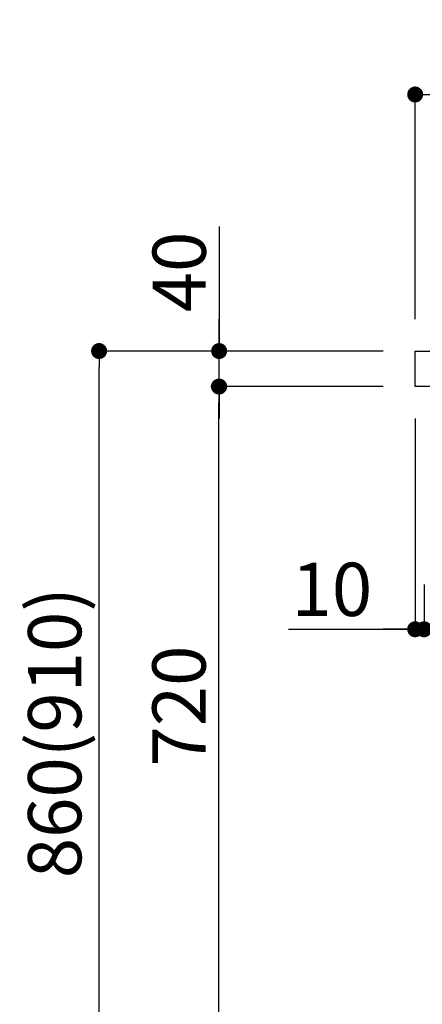
# Model space of a CAD drawing. Extents: x 0 to 26473, y -11045 to -2175.
# Drawn here: x 6931 to 7385, y -8820 to -7710 of the extents above; entities that cross this region are included whole.
import ezdxf

# ---------------------------------------------------------------- set-up
doc = ezdxf.new("R2010")
doc.units = 0
doc.header["$LTSCALE"] = 50
doc.header["$MEASUREMENT"] = 0
doc.layers.get('0').update_dxf_attribs({"linetype": 'CONTINUOUS'})
doc.layers.get('DEFPOINTS').update_dxf_attribs({"color": 146, "linetype": 'CONTINUOUS'})
doc.layers.add('126-甲板', color=2, linetype='CONTINUOUS')
doc.layers.add('166-寸法B', color=11, linetype='CONTINUOUS')
doc.styles.add('KH001', font='txt')
doc.dimstyles.new('KH1xx030', dxfattribs={"dimscale": 30, "dimtxt": 2, "dimasz": 0.6, "dimexe": 0.3, "dimexo": 1.2, "dimgap": 0.5, "dimtad": 3, "dimdec": 1, "dimdsep": 46, "dimlunit": 6, "dimtxsty": 'KH001', "dimblk": 'DOT', "dimcen": 1, "dimdle": 1, "dimclrd": 256, "dimclre": 256, "dimclrt": 256, "dimadec": 0, "dimazin": 0, "dimtfac": 1, "dimtdec": 1, "dimtix": 1, "dimtmove": 2, "dimatfit": 3, "dimldrblk": 'CLOSEDBLANK', "dimfxl": 1, "dimtolj": 1, "dimtzin": 0, "dimlwd": -1, "dimlwe": -1, "dimarcsym": 0})

# ---------------------------------------------------------------- blocks, each defined once
blk = doc.blocks.new('_Dot')
at = {"color": 0, "linetype": 'ByBlock', "lineweight": -2}
blk.add_line((-0.5, 0), (-1, 0), dxfattribs=at)
at = {"color": 0, "linetype": 'ByBlock', "const_width": 0.5}
blk.add_lwpolyline([(-0.25, 0, 1), (0.25, 0, 1)], format="xyb", close=True, dxfattribs=at)
blk = doc.blocks.new('*D217')
at = {"layer": '166-寸法B', "transparency": 16777216}
for p, q in [((8026.8, -8193.1), (8026.8, -8406.1)), ((7386.8, -8346.6), (7386.8, -8406.1)), ((8008.8, -8397.1), (7404.8, -8397.1))]:
    blk.add_line(p, q, dxfattribs=at)
at = {"layer": 'DEFPOINTS', "color": 0, "transparency": 16777216}
for p in [(8026.8, -8157.1), (7386.8, -8310.6), (7386.8, -8397.1)]:
    blk.add_point(p, dxfattribs=at)
at = {"layer": '166-寸法B', "transparency": 16777216, "xscale": 18, "yscale": 18, "zscale": 18, "rotation": 180}
blk.add_blockref('_Dot', (7386.8, -8397.1), dxfattribs=at)
at = {"layer": '166-寸法B', "transparency": 16777216, "xscale": 18, "yscale": 18, "zscale": 18}
blk.add_blockref('_Dot', (8026.8, -8397.1), dxfattribs=at)
at = {"layer": '166-寸法B', "transparency": 16777216, "insert": (7573.2, -8352.1), "char_height": 60, "attachment_point": 5, "style": 'KH001'}
blk.add_mtext('\\A1;640', dxfattribs=at)
blk = doc.blocks.new('_ClosedBlank')
at = {"color": 0, "linetype": 'ByBlock', "lineweight": -2}
for p, q in [((-1, 0.167), (0, 0)), ((-1, 0.167), (-1, -0.167)), ((0, 0), (-1, -0.167))]:
    blk.add_line(p, q, dxfattribs=at)
blk = doc.blocks.new('*D218')
at = {"layer": '166-寸法B', "transparency": 16777216}
for p, q in [((7376.8, -8159.6), (7376.8, -8406.1)), ((7386.8, -8346.6), (7386.8, -8406.1)), ((7234.3, -8397.1), (7376.8, -8397.1)), ((7358.8, -8397.1), (7340.8, -8397.1)), ((7386.8, -8397.1), (7376.8, -8397.1)), ((7386.8, -8397.1), (7376.8, -8397.1)), ((7404.8, -8397.1), (7422.8, -8397.1))]:
    blk.add_line(p, q, dxfattribs=at)
at = {"layer": 'DEFPOINTS', "color": 0, "transparency": 16777216}
for p in [(7376.8, -8123.6), (7386.8, -8310.6), (7376.8, -8397.1)]:
    blk.add_point(p, dxfattribs=at)
at = {"layer": '166-寸法B', "transparency": 16777216, "xscale": 18, "yscale": 18, "zscale": 18}
blk.add_blockref('_Dot', (7376.8, -8397.1), dxfattribs=at)
at = {"layer": '166-寸法B', "transparency": 16777216, "xscale": 18, "yscale": 18, "zscale": 18, "rotation": 180}
blk.add_blockref('_Dot', (7386.8, -8397.1), dxfattribs=at)
at = {"layer": '166-寸法B', "transparency": 16777216, "insert": (7283, -8352.1), "char_height": 60, "attachment_point": 5, "style": 'KH001'}
blk.add_mtext('\\A1;10', dxfattribs=at)
blk = doc.blocks.new('*D219')
at = {"layer": '166-寸法B', "transparency": 16777216}
for p, q in [((7376.8, -8047.6), (7376.8, -7785.6)), ((8276.8, -7880.6), (8276.8, -7785.6)), ((8258.8, -7794.6), (7394.8, -7794.6))]:
    blk.add_line(p, q, dxfattribs=at)
at = {"layer": 'DEFPOINTS', "color": 0, "transparency": 16777216}
for p in [(7376.8, -7794.6), (8276.8, -7916.6), (7376.8, -8083.6)]:
    blk.add_point(p, dxfattribs=at)
at = {"layer": '166-寸法B', "transparency": 16777216, "xscale": 18, "yscale": 18, "zscale": 18, "rotation": 180}
blk.add_blockref('_Dot', (7376.8, -7794.6), dxfattribs=at)
at = {"layer": '166-寸法B', "transparency": 16777216, "xscale": 18, "yscale": 18, "zscale": 18}
blk.add_blockref('_Dot', (8276.8, -7794.6), dxfattribs=at)
at = {"layer": '166-寸法B', "transparency": 16777216, "insert": (7826.8, -7749.6), "char_height": 60, "attachment_point": 5, "style": 'KH001'}
blk.add_mtext('\\A1;900', dxfattribs=at)
blk = doc.blocks.new('*D222')
at = {"layer": '166-寸法B', "transparency": 16777216}
for p, q in [((7340.6, -8083.6), (7011.8, -8083.6)), ((7020.8, -8925.6), (7020.8, -8101.6)), ((7341.1, -8943.6), (7011.8, -8943.6))]:
    blk.add_line(p, q, dxfattribs=at)
at = {"layer": 'DEFPOINTS', "color": 0, "transparency": 16777216}
for p in [(7020.8, -8083.6), (7376.6, -8083.6), (7377.1, -8943.6)]:
    blk.add_point(p, dxfattribs=at)
at = {"layer": '166-寸法B', "transparency": 16777216, "xscale": 18, "yscale": 18, "zscale": 18}
for p, rotation in [((7020.8, -8083.6), 90), ((7020.8, -8943.6), 270)]:
    blk.add_blockref('_Dot', p, dxfattribs=dict(at, rotation=rotation))
at = {"layer": '166-寸法B', "transparency": 16777216, "insert": (6970.8, -8513.6), "char_height": 60, "attachment_point": 5, "rotation": 90, "style": 'KH001'}
blk.add_mtext('\\A1;860(910)', dxfattribs=at)
blk = doc.blocks.new('*D224')
at = {"layer": '166-寸法B', "transparency": 16777216}
for p, q in [((7340.6, -8123.6), (7146.8, -8123.6)), ((7155.8, -8825.6), (7155.8, -8141.6)), ((7342.2, -8843.6), (7146.8, -8843.6))]:
    blk.add_line(p, q, dxfattribs=at)
at = {"layer": 'DEFPOINTS', "color": 0, "transparency": 16777216}
for p in [(7155.8, -8123.6), (7376.6, -8123.6), (7378.2, -8843.6)]:
    blk.add_point(p, dxfattribs=at)
at = {"layer": '166-寸法B', "transparency": 16777216, "xscale": 18, "yscale": 18, "zscale": 18}
for p, rotation in [((7155.8, -8123.6), 90), ((7155.8, -8843.6), 270)]:
    blk.add_blockref('_Dot', p, dxfattribs=dict(at, rotation=rotation))
at = {"layer": '166-寸法B', "transparency": 16777216, "insert": (7110.8, -8483.6), "char_height": 60, "attachment_point": 5, "rotation": 90, "style": 'KH001'}
blk.add_mtext('\\A1;720', dxfattribs=at)
blk = doc.blocks.new('*D225')
at = {"layer": '166-寸法B', "transparency": 16777216}
for p, q in [((7156, -7943.3), (7156, -8083.6)), ((7156, -8065.6), (7156, -8047.6)), ((7340.8, -8083.6), (7147, -8083.6)), ((7156, -8123.6), (7156, -8083.6)), ((7156, -8123.6), (7156, -8083.6)), ((7340.8, -8123.6), (7147, -8123.6)), ((7156, -8141.6), (7156, -8159.6))]:
    blk.add_line(p, q, dxfattribs=at)
at = {"layer": 'DEFPOINTS', "color": 0, "transparency": 16777216}
for p in [(7156, -8083.6), (7376.8, -8083.6), (7376.8, -8123.6)]:
    blk.add_point(p, dxfattribs=at)
at = {"layer": '166-寸法B', "transparency": 16777216, "xscale": 18, "yscale": 18, "zscale": 18}
for p, rotation in [((7156, -8083.6), 270), ((7156, -8123.6), 90)]:
    blk.add_blockref('_Dot', p, dxfattribs=dict(at, rotation=rotation))
at = {"layer": '166-寸法B', "transparency": 16777216, "insert": (7111, -7994.5), "char_height": 60, "attachment_point": 5, "rotation": 90, "style": 'KH001'}
blk.add_mtext('\\A1;40', dxfattribs=at)

msp = doc.modelspace()

# ---------------------------------------------------------------- linework, layer by layer
at = {"layer": '126-甲板'}
msp.add_lwpolyline([(7376.82, -8083.64), (8276.82, -8083.64), (8276.82, -8123.64), (7376.82, -8123.64)], close=True, dxfattribs=at)

# ---------------------------------------------------------------- dimensions: what is measured, and where the dimension line sits
at = {"layer": '166-寸法B'}
for base, p1, p2, angle, picture, middle in [((7376.82, -7794.64), (8276.82, -7916.64), (7376.82, -8083.64), 180, '*D219', (7826.82, -7749.64)), ((7155.78, -8123.64), (7378.18, -8843.64), (7376.55, -8123.64), 90, '*D224', (7110.78, -8483.64))]:
    dim = msp.add_linear_dim(base=base, p1=p1, p2=p2, angle=angle, dimstyle='KH1xx030', dxfattribs=at)
    dim.commit()
    dim.dimension.update_dxf_attribs({"geometry": picture, "text_midpoint": middle})
dim = msp.add_linear_dim(base=(7156.05, -8083.64), p1=(7376.82, -8123.64), p2=(7376.82, -8083.64), angle=90, dimstyle='KH1xx030', override={"dimtmove": 1}, dxfattribs=at)
dim.commit()
dim.dimension.update_dxf_attribs({"geometry": '*D225', "text_midpoint": (7168.96, -7994.55), "dimtype": 128})
dim = msp.add_linear_dim(base=(7020.78, -8083.64), p1=(7377.08, -8943.64), p2=(7376.55, -8083.64), angle=90, dimstyle='KH1xx030', override={"dimpost": '(910)'}, dxfattribs=at)
dim.commit()
dim.dimension.update_dxf_attribs({"geometry": '*D222', "text_midpoint": (6970.76, -8513.64)})
dim = msp.add_linear_dim(base=(7376.82, -8397.07), p1=(7386.82, -8310.64), p2=(7376.82, -8123.64), dimstyle='KH1xx030', override={"dimtmove": 1}, dxfattribs=at)
dim.commit()
dim.dimension.update_dxf_attribs({"geometry": '*D218', "text_midpoint": (7282.98, -8393.74), "dimtype": 128})
dim = msp.add_linear_dim(base=(7386.82, -8397.07), p1=(8026.82, -8157.07), p2=(7386.82, -8310.64), dimstyle='KH1xx030', dxfattribs=at)
dim.commit()
dim.dimension.update_dxf_attribs({"geometry": '*D217', "text_midpoint": (7573.25, -8352.07), "dimtype": 128})

doc.saveas('drawing.dxf')
